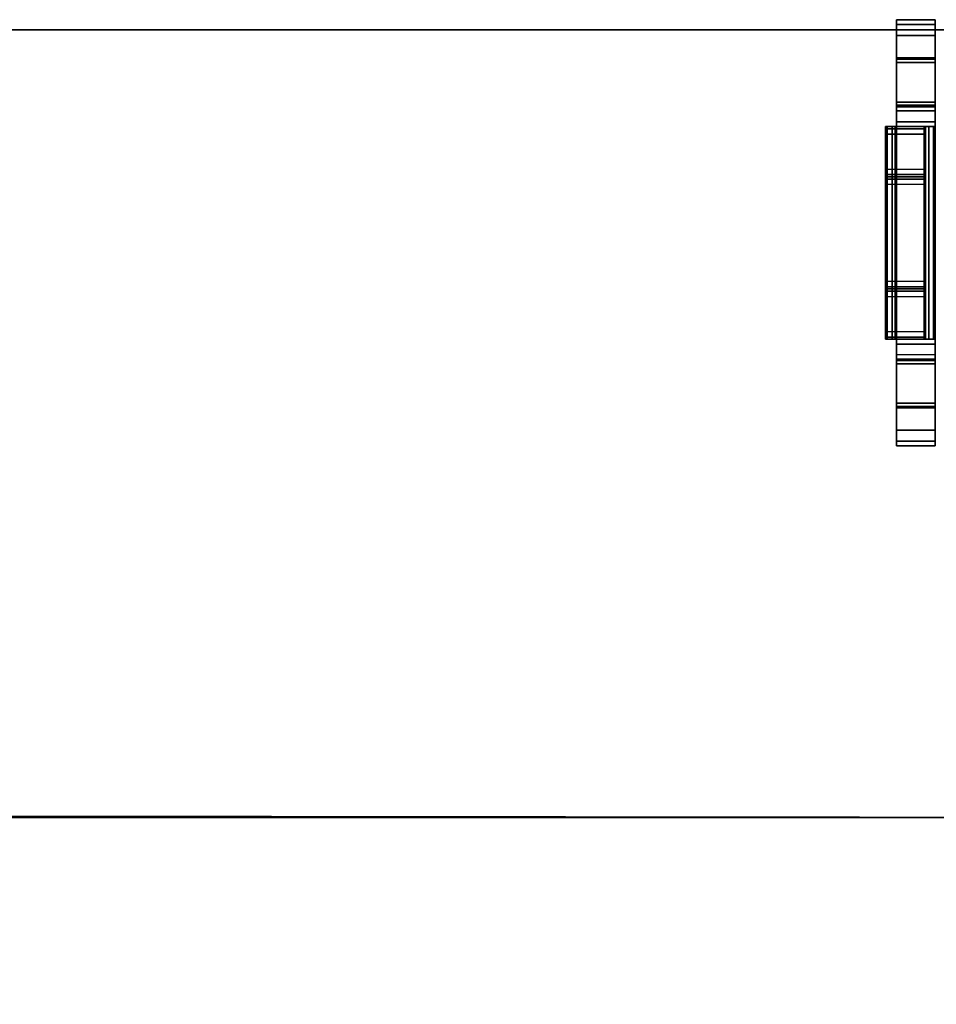
# Model space of a CAD drawing. Units: inches. Extents: x -273 to 76, y -446 to 16.
# Drawn here: x -168 to -162, y -358 to -352 of the extents above; entities that cross this region are included whole.
import ezdxf

# ---------------------------------------------------------------- set-up
doc = ezdxf.new("R2010")
doc.units = ezdxf.units.IN
doc.header["$MEASUREMENT"] = 0
for name, color, linetype in [('SEAT-BACK', 5, 'Continuous'), ('SEAT-BRACKET', 5, 'Continuous'), ('SEAT-SEAT', 5, 'Continuous')]:
    doc.layers.add(name, color=color, linetype=linetype)

# ---------------------------------------------------------------- blocks, each defined once
blk = doc.blocks.new('F867M-21LNWK_0T')
at = {"layer": 'SEAT-BACK'}
for points, invisible_edges in [([(-6.4215, 23.1862, 24.5714), (-6.5454, 23.1121, 25.7023), (-6.5454, -21.4672, 25.7023), (-6.4215, -21.5412, 24.5714)], 2), ([(-6.3589, -21.5412, 22.7668), (-6.4893, -21.5412, 21.808), (-6.4893, 23.1862, 21.808), (-6.3589, 23.1862, 22.7668)], 10), ([(-6.4215, -21.5412, 24.5714), (-6.3709, -21.5412, 23.7072), (-6.3709, 23.1862, 23.7072), (-6.4215, 23.1862, 24.5714)], 2), ([(-6.3589, 23.1862, 22.7668), (-6.3709, 23.1862, 23.7072), (-6.3709, -21.5412, 23.7072), (-6.3589, -21.5412, 22.7668)], 10)]:
    blk.add_3dface(points, dxfattribs=dict(at, invisible_edges=invisible_edges))
at = {"layer": 'SEAT-SEAT', "invisible_edges": 8}
blk.add_3dface([(-6.5951, 15.3562, 15.1492), (-6.5951, 22.9822, 15.1492), (-1.3337, 22.9822, 15.1492), (-1.3337, 1.3827, 15.1492)], dxfattribs=at)
at = {"layer": 'SEAT-SEAT'}
for points in [[(-6.5848, 15.398, 18.7591), (-1.3416, 15.4113, 19.1617), (-1.3343, 23.0119, 18.7327), (-6.5303, 22.9858, 18.7132)], [(-1.3416, 15.4113, 19.1617), (5.2559, 15.4139, 19.2154), (5.2504, 23.0158, 18.7305), (-1.3343, 23.0119, 18.7327)], [(-1.3337, 1.3827, 15.1492), (-1.3337, 22.9822, 15.1492), (5.2497, 22.9822, 15.1492), (5.2497, 1.3827, 15.1492)]]:
    blk.add_3dface(points, dxfattribs=at)
blk = doc.blocks.new('F867ME-P_0T')
at = {"layer": 'SEAT-BRACKET'}
for points in [[(25.367, -4.6693, 12.9886), (25.117, -4.6693, 12.9886), (25.117, -4.6986, 13.0593), (25.367, -4.6986, 13.0593)], [(25.367, -4.6693, 12.4286), (25.117, -4.6693, 12.4286), (25.117, -4.6693, 12.9886), (25.367, -4.6693, 12.9886)], [(25.117, -4.6986, 13.0593), (25.367, -4.6986, 13.0593), (25.367, -4.6693, 12.9886), (25.117, -4.6693, 12.9886)], [(25.117, -4.6693, 12.9886), (25.367, -4.6693, 12.9886), (25.367, -4.6693, 12.4286), (25.117, -4.6693, 12.4286)], [(25.117, -7.4193, 12.9886), (25.117, -7.39, 13.0593), (25.117, -4.6986, 13.0593), (25.117, -4.6693, 12.9886)], [(25.117, -4.6693, 12.9886), (25.117, -4.6693, 12.4286), (25.117, -7.4193, 12.4286), (25.117, -7.4193, 12.9886)], [(25.117, -4.6693, 12.4286), (25.367, -4.6693, 12.4286), (25.367, -7.4193, 12.4286), (25.117, -7.4193, 12.4286)], [(25.367, -4.6986, 13.0593), (25.117, -4.6986, 13.0593), (25.117, -4.7693, 13.0886), (25.367, -4.7693, 13.0886)], [(25.117, -4.7693, 13.0886), (25.367, -4.7693, 13.0886), (25.367, -4.6986, 13.0593), (25.117, -4.6986, 13.0593)], [(25.117, -4.7693, 13.0886), (25.117, -4.6986, 13.0593), (25.117, -7.39, 13.0593), (25.117, -7.3193, 13.0886)], [(25.367, -4.6693, 12.9886), (25.367, -4.6986, 13.0593), (25.367, -7.39, 13.0593), (25.367, -7.4193, 12.9886)], [(25.367, -7.4193, 12.9886), (25.367, -7.4193, 12.4286), (25.367, -4.6693, 12.4286), (25.367, -4.6693, 12.9886)], [(25.367, -7.3193, 13.0886), (25.367, -7.39, 13.0593), (25.367, -4.6986, 13.0593), (25.367, -4.7693, 13.0886)], [(25.367, -4.7693, 13.0886), (25.117, -4.7693, 13.0886), (25.117, -5.1993, 13.0886), (25.367, -5.1993, 13.0886)], [(25.117, -5.1993, 13.0886), (25.367, -5.1993, 13.0886), (25.367, -4.7693, 13.0886), (25.117, -4.7693, 13.0886)], [(25.367, -4.9231, 13.3998), (25.117, -4.9231, 13.3998), (25.117, -4.9143, 13.3786), (25.367, -4.9143, 13.3786)], [(25.117, -4.9143, 13.3786), (25.367, -4.9143, 13.3786), (25.367, -4.9143, 13.2586), (25.117, -4.9143, 13.2586)], [(25.367, -4.9231, 13.2374), (25.117, -4.9231, 13.2374), (25.117, -4.9143, 13.2586), (25.367, -4.9143, 13.2586)], [(25.117, -4.9143, 13.3786), (25.367, -4.9143, 13.3786), (25.367, -4.9231, 13.3998), (25.117, -4.9231, 13.3998)], [(25.367, -4.9143, 13.2586), (25.117, -4.9143, 13.2586), (25.117, -4.9143, 13.3786), (25.367, -4.9143, 13.3786)], [(25.117, -4.9143, 13.2586), (25.367, -4.9143, 13.2586), (25.367, -4.9231, 13.2374), (25.117, -4.9231, 13.2374)], [(25.117, -4.9443, 13.4086), (25.117, -4.9143, 13.3786), (25.117, -7.1743, 13.3786), (25.117, -7.1443, 13.4086)], [(25.117, -4.9143, 13.3786), (25.117, -4.9143, 13.2586), (25.117, -7.1743, 13.2586), (25.117, -7.1743, 13.3786)], [(25.117, -4.9143, 13.3786), (25.117, -4.9443, 13.4086), (25.117, -4.9231, 13.3998), (25.117, -4.9143, 13.3786)], [(25.117, -4.9143, 13.2586), (25.117, -4.9231, 13.2374), (25.117, -7.1655, 13.2374), (25.117, -7.1743, 13.2586)], [(25.367, -4.9443, 13.4086), (25.117, -4.9443, 13.4086), (25.117, -4.9231, 13.3998), (25.367, -4.9231, 13.3998)], [(25.367, -4.9443, 13.2286), (25.117, -4.9443, 13.2286), (25.117, -4.9231, 13.2374), (25.367, -4.9231, 13.2374)], [(25.117, -4.9231, 13.3998), (25.367, -4.9231, 13.3998), (25.367, -4.9443, 13.4086), (25.117, -4.9443, 13.4086)], [(25.117, -4.9231, 13.2374), (25.367, -4.9231, 13.2374), (25.367, -4.9443, 13.2286), (25.117, -4.9443, 13.2286)], [(25.117, -7.1443, 13.2286), (25.117, -7.1655, 13.2374), (25.117, -4.9231, 13.2374), (25.117, -4.9443, 13.2286)], [(25.117, -4.9443, 13.4086), (25.117, -5.2568, 13.4086), (25.367, -5.2568, 13.4086), (25.367, -4.9443, 13.4086)], [(25.367, -5.1993, 13.2286), (25.117, -5.1993, 13.2286), (25.117, -4.9443, 13.2286), (25.367, -4.9443, 13.2286)], [(25.117, -4.9443, 13.4086), (25.117, -5.2568, 13.4086), (25.367, -5.2568, 13.4086), (25.367, -4.9443, 13.4086)], [(25.117, -4.9443, 13.2286), (25.367, -4.9443, 13.2286), (25.367, -5.1993, 13.2286), (25.117, -5.1993, 13.2286)], [(25.367, -7.1443, 13.4086), (25.367, -7.1743, 13.3786), (25.367, -4.9143, 13.3786), (25.367, -4.9443, 13.4086)], [(25.367, -7.1743, 13.3786), (25.367, -7.1743, 13.2586), (25.367, -4.9143, 13.2586), (25.367, -4.9143, 13.3786)], [(25.367, -4.9143, 13.3786), (25.367, -4.9231, 13.3998), (25.367, -4.9443, 13.4086), (25.367, -4.9143, 13.3786)], [(25.367, -7.1743, 13.2586), (25.367, -7.1655, 13.2374), (25.367, -4.9231, 13.2374), (25.367, -4.9143, 13.2586)], [(25.367, -4.9443, 13.2286), (25.367, -4.9231, 13.2374), (25.367, -7.1655, 13.2374), (25.367, -7.1443, 13.2286)], [(25.367, -5.2205, 13.2198), (25.117, -5.2205, 13.2198), (25.117, -5.1993, 13.2286), (25.367, -5.1993, 13.2286)], [(25.367, -5.1993, 13.0886), (25.117, -5.1993, 13.0886), (25.117, -5.2205, 13.0974), (25.367, -5.2205, 13.0974)], [(25.117, -5.1993, 13.2286), (25.367, -5.1993, 13.2286), (25.367, -5.2205, 13.2198), (25.117, -5.2205, 13.2198)], [(25.117, -5.2205, 13.0974), (25.367, -5.2205, 13.0974), (25.367, -5.1993, 13.0886), (25.117, -5.1993, 13.0886)], [(25.117, -5.1993, 13.2286), (25.117, -5.2205, 13.2198), (25.117, -6.8681, 13.2198), (25.117, -6.8893, 13.2286)], [(25.117, -5.2205, 13.0974), (25.117, -5.1993, 13.0886), (25.117, -6.8893, 13.0886), (25.117, -6.8681, 13.0974)], [(25.367, -6.8893, 13.2286), (25.367, -6.8681, 13.2198), (25.367, -5.2205, 13.2198), (25.367, -5.1993, 13.2286)], [(25.367, -6.8681, 13.0974), (25.367, -6.8893, 13.0886), (25.367, -5.1993, 13.0886), (25.367, -5.2205, 13.0974)], [(25.367, -5.2293, 13.1986), (25.117, -5.2293, 13.1986), (25.117, -5.2205, 13.2198), (25.367, -5.2205, 13.2198)], [(25.367, -5.2205, 13.0974), (25.117, -5.2205, 13.0974), (25.117, -5.2293, 13.1186), (25.367, -5.2293, 13.1186)], [(25.117, -5.2205, 13.2198), (25.367, -5.2205, 13.2198), (25.367, -5.2293, 13.1986), (25.117, -5.2293, 13.1986)], [(25.117, -5.2293, 13.1186), (25.367, -5.2293, 13.1186), (25.367, -5.2205, 13.0974), (25.117, -5.2205, 13.0974)], [(25.117, -6.8593, 13.1986), (25.117, -6.8681, 13.2198), (25.117, -5.2205, 13.2198), (25.117, -5.2293, 13.1986)], [(25.117, -6.8681, 13.0974), (25.117, -6.8593, 13.1186), (25.117, -5.2293, 13.1186), (25.117, -5.2205, 13.0974)], [(25.367, -5.2293, 13.1186), (25.117, -5.2293, 13.1186), (25.117, -5.2293, 13.1986), (25.367, -5.2293, 13.1986)], [(25.117, -5.2293, 13.1986), (25.367, -5.2293, 13.1986), (25.367, -5.2293, 13.1186), (25.117, -5.2293, 13.1186)], [(25.117, -5.2293, 13.1986), (25.117, -5.2293, 13.1186), (25.117, -6.8593, 13.1186), (25.117, -6.8593, 13.1986)], [(25.367, -5.3263, 13.4367), (25.117, -5.3263, 13.4367), (25.117, -5.2568, 13.4086), (25.367, -5.2568, 13.4086)], [(25.117, -6.8318, 13.4086), (25.117, -6.7623, 13.4367), (25.117, -5.3263, 13.4367), (25.117, -5.2568, 13.4086)], [(25.367, -5.2293, 13.1986), (25.367, -5.2205, 13.2198), (25.367, -6.8681, 13.2198), (25.367, -6.8593, 13.1986)], [(25.367, -5.2205, 13.0974), (25.367, -5.2293, 13.1186), (25.367, -6.8593, 13.1186), (25.367, -6.8681, 13.0974)], [(25.367, -6.8593, 13.1986), (25.367, -6.8593, 13.1186), (25.367, -5.2293, 13.1186), (25.367, -5.2293, 13.1986)], [(25.367, -5.2568, 13.4086), (25.367, -5.3263, 13.4367), (25.367, -6.7623, 13.4367), (25.367, -6.8318, 13.4086)], [(25.367, -5.3568, 13.5052), (25.117, -5.3568, 13.5052), (25.117, -5.3263, 13.4367), (25.367, -5.3263, 13.4367)], [(25.117, -6.7623, 13.4367), (25.117, -6.7319, 13.5052), (25.117, -5.3568, 13.5052), (25.117, -5.3263, 13.4367)], [(25.367, -6.7623, 13.4367), (25.367, -5.3263, 13.4367), (25.367, -5.3568, 13.5052), (25.367, -6.7319, 13.5052)], [(25.1283, -5.3568, 13.5882), (25.3692, -5.3568, 13.5212), (25.367, -5.3568, 13.5063), (25.117, -5.3568, 13.5052)], [(25.1283, -5.3568, 13.5882), (25.117, -5.3568, 13.5052), (25.117, -6.7319, 13.5052), (25.1283, -6.7318, 13.5882)], [(25.1586, -5.3568, 13.6602), (25.3751, -5.3568, 13.5352), (25.3692, -5.3568, 13.5212), (25.1283, -5.3568, 13.5882)], [(25.1283, -6.7318, 13.5882), (25.1586, -6.7318, 13.6602), (25.1586, -5.3568, 13.6602), (25.1283, -5.3568, 13.5882)], [(25.1586, -5.3568, 13.6602), (25.179, -5.3568, 13.6956), (25.3955, -5.3568, 13.5706), (25.3751, -5.3568, 13.5352)], [(25.179, -5.3568, 13.6956), (25.1586, -5.3568, 13.6602), (25.1586, -6.7318, 13.6602), (25.179, -6.7318, 13.6956)], [(25.4265, -5.3568, 13.6453), (25.185, -5.3568, 13.71), (25.179, -5.3568, 13.6956), (25.3955, -5.3568, 13.5706)], [(25.185, -5.3568, 13.71), (25.179, -5.3568, 13.6956), (25.179, -6.7318, 13.6956), (25.185, -6.7318, 13.71)], [(25.437, -5.3568, 13.7256), (25.187, -5.3568, 13.7256), (25.185, -5.3568, 13.71), (25.4265, -5.3568, 13.6453)], [(25.185, -6.7318, 13.71), (25.187, -6.7318, 13.7256), (25.187, -5.3568, 13.7256), (25.185, -5.3568, 13.71)], [(25.437, -5.3715, 15.008), (25.187, -5.3715, 15.008), (25.187, -5.3568, 14.9726), (25.437, -5.3568, 14.9726)], [(25.437, -5.3568, 13.7256), (25.187, -5.3568, 13.7256), (25.187, -5.3568, 14.9726), (25.437, -5.3568, 14.9726)], [(25.187, -5.6672, 15.008), (25.187, -5.3715, 15.008), (25.187, -5.3568, 14.9726), (25.187, -5.6818, 14.9726)], [(25.437, -5.4068, 15.0226), (25.187, -5.4068, 15.0226), (25.187, -5.3715, 15.008), (25.437, -5.3715, 15.008)], [(25.187, -5.4068, 15.0226), (25.187, -5.3715, 15.008), (25.187, -5.6672, 15.008), (25.187, -5.6318, 15.0226)], [(25.367, -6.7319, 13.5052), (25.367, -5.3568, 13.5063), (25.3692, -5.3568, 13.5212), (25.3692, -6.7318, 13.5212)], [(25.3751, -6.7318, 13.5352), (25.3692, -6.7318, 13.5212), (25.3692, -5.3568, 13.5212), (25.3751, -5.3568, 13.5352)], [(25.3751, -5.3568, 13.5352), (25.3955, -5.3568, 13.5706), (25.3955, -6.7318, 13.5706), (25.3751, -6.7318, 13.5352)], [(25.4265, -6.7318, 13.6453), (25.3955, -6.7318, 13.5706), (25.3955, -5.3568, 13.5706), (25.4265, -5.3568, 13.6453)], [(25.4265, -5.3568, 13.6453), (25.437, -5.3568, 13.7256), (25.437, -6.7318, 13.7256), (25.4265, -6.7318, 13.6453)], [(25.437, -5.6818, 14.9726), (25.437, -5.3568, 14.9726), (25.437, -5.3715, 15.008), (25.437, -5.6672, 15.008)], [(25.437, -5.6318, 15.0226), (25.437, -5.6672, 15.008), (25.437, -5.3715, 15.008), (25.437, -5.4068, 15.0226)], [(25.187, -5.4068, 15.0226), (25.187, -5.6318, 15.0226), (25.437, -5.6318, 15.0226), (25.437, -5.4068, 15.0226)], [(25.437, -5.6672, 15.008), (25.187, -5.6672, 15.008), (25.187, -5.6318, 15.0226), (25.437, -5.6318, 15.0226)], [(25.437, -5.6818, 14.9726), (25.187, -5.6818, 14.9726), (25.187, -5.6672, 15.008), (25.437, -5.6672, 15.008)], [(25.187, -5.6818, 14.649), (25.437, -5.6818, 14.649), (25.437, -5.6818, 14.9726), (25.187, -5.6818, 14.9726)], [(25.437, -5.6965, 14.6136), (25.187, -5.6965, 14.6136), (25.187, -5.6818, 14.649), (25.437, -5.6818, 14.649)], [(25.437, -5.7318, 14.599), (25.187, -5.7318, 14.599), (25.187, -5.6965, 14.6136), (25.437, -5.6965, 14.6136)], [(25.187, -6.3568, 14.599), (25.437, -6.3568, 14.599), (25.437, -5.7318, 14.599), (25.187, -5.7318, 14.599)], [(25.437, -6.3922, 14.6136), (25.187, -6.3922, 14.6136), (25.187, -6.3568, 14.599), (25.437, -6.3568, 14.599)], [(25.437, -6.4068, 14.649), (25.187, -6.4068, 14.649), (25.187, -6.3922, 14.6136), (25.437, -6.3922, 14.6136)], [(25.437, -6.4215, 15.008), (25.187, -6.4215, 15.008), (25.187, -6.4068, 14.9726), (25.437, -6.4068, 14.9726)], [(25.187, -6.4068, 14.9726), (25.437, -6.4068, 14.9726), (25.437, -6.4068, 14.649), (25.187, -6.4068, 14.649)], [(25.187, -6.7172, 15.008), (25.187, -6.4215, 15.008), (25.187, -6.4068, 14.9726), (25.187, -6.7318, 14.9726)], [(25.437, -6.4568, 15.0226), (25.187, -6.4568, 15.0226), (25.187, -6.4215, 15.008), (25.437, -6.4215, 15.008)], [(25.187, -6.6818, 15.0226), (25.187, -6.4568, 15.0226), (25.187, -6.4215, 15.008), (25.187, -6.7172, 15.008)], [(25.437, -6.7318, 14.9726), (25.437, -6.4068, 14.9726), (25.437, -6.4215, 15.008), (25.437, -6.7172, 15.008)], [(25.437, -6.7172, 15.008), (25.437, -6.4215, 15.008), (25.437, -6.4568, 15.0226), (25.437, -6.6818, 15.0226)], [(25.437, -6.6818, 15.0226), (25.437, -6.4568, 15.0226), (25.187, -6.4568, 15.0226), (25.187, -6.6818, 15.0226)], [(25.117, -6.7319, 13.5052), (25.367, -6.7318, 13.5063), (25.3692, -6.7318, 13.5212), (25.1283, -6.7318, 13.5882)], [(25.367, -6.7319, 13.5052), (25.117, -6.7319, 13.5052), (25.117, -6.7623, 13.4367), (25.367, -6.7623, 13.4367)], [(25.1283, -6.7318, 13.5882), (25.3692, -6.7318, 13.5212), (25.3751, -6.7318, 13.5352), (25.1586, -6.7318, 13.6602)], [(25.3751, -6.7318, 13.5352), (25.3955, -6.7318, 13.5706), (25.179, -6.7318, 13.6956), (25.1586, -6.7318, 13.6602)], [(25.3955, -6.7318, 13.5706), (25.179, -6.7318, 13.6956), (25.185, -6.7318, 13.71), (25.4265, -6.7318, 13.6453)], [(25.4265, -6.7318, 13.6453), (25.185, -6.7318, 13.71), (25.187, -6.7318, 13.7256), (25.437, -6.7318, 13.7256)], [(25.437, -6.6818, 15.0226), (25.187, -6.6818, 15.0226), (25.187, -6.7172, 15.008), (25.437, -6.7172, 15.008)], [(25.437, -6.7172, 15.008), (25.187, -6.7172, 15.008), (25.187, -6.7318, 14.9726), (25.437, -6.7318, 14.9726)], [(25.437, -6.7318, 14.9726), (25.187, -6.7318, 14.9726), (25.187, -6.7318, 13.7256), (25.437, -6.7318, 13.7256)], [(25.367, -6.7623, 13.4367), (25.117, -6.7623, 13.4367), (25.117, -6.8318, 13.4086), (25.367, -6.8318, 13.4086)], [(25.117, -6.8318, 13.4086), (25.367, -6.8318, 13.4086), (25.367, -6.7623, 13.4367), (25.117, -6.7623, 13.4367)], [(25.367, -7.1443, 13.4086), (25.367, -6.8318, 13.4086), (25.117, -6.8318, 13.4086), (25.117, -7.1443, 13.4086)], [(25.367, -7.1443, 13.4086), (25.367, -6.8318, 13.4086), (25.117, -6.8318, 13.4086), (25.117, -7.1443, 13.4086)], [(25.367, -6.8681, 13.2198), (25.117, -6.8681, 13.2198), (25.117, -6.8593, 13.1986), (25.367, -6.8593, 13.1986)], [(25.367, -6.8593, 13.1986), (25.117, -6.8593, 13.1986), (25.117, -6.8593, 13.1186), (25.367, -6.8593, 13.1186)], [(25.367, -6.8593, 13.1186), (25.117, -6.8593, 13.1186), (25.117, -6.8681, 13.0974), (25.367, -6.8681, 13.0974)], [(25.117, -6.8593, 13.1986), (25.367, -6.8593, 13.1986), (25.367, -6.8681, 13.2198), (25.117, -6.8681, 13.2198)], [(25.117, -6.8593, 13.1186), (25.367, -6.8593, 13.1186), (25.367, -6.8593, 13.1986), (25.117, -6.8593, 13.1986)], [(25.117, -6.8681, 13.0974), (25.367, -6.8681, 13.0974), (25.367, -6.8593, 13.1186), (25.117, -6.8593, 13.1186)], [(25.367, -6.8893, 13.2286), (25.117, -6.8893, 13.2286), (25.117, -6.8681, 13.2198), (25.367, -6.8681, 13.2198)], [(25.367, -6.8681, 13.0974), (25.117, -6.8681, 13.0974), (25.117, -6.8893, 13.0886), (25.367, -6.8893, 13.0886)], [(25.117, -6.8681, 13.2198), (25.367, -6.8681, 13.2198), (25.367, -6.8893, 13.2286), (25.117, -6.8893, 13.2286)], [(25.117, -6.8893, 13.0886), (25.367, -6.8893, 13.0886), (25.367, -6.8681, 13.0974), (25.117, -6.8681, 13.0974)], [(25.367, -7.1443, 13.2286), (25.117, -7.1443, 13.2286), (25.117, -6.8893, 13.2286), (25.367, -6.8893, 13.2286)], [(25.367, -6.8893, 13.0886), (25.117, -6.8893, 13.0886), (25.117, -7.3193, 13.0886), (25.367, -7.3193, 13.0886)], [(25.117, -6.8893, 13.2286), (25.367, -6.8893, 13.2286), (25.367, -7.1443, 13.2286), (25.117, -7.1443, 13.2286)], [(25.117, -7.3193, 13.0886), (25.367, -7.3193, 13.0886), (25.367, -6.8893, 13.0886), (25.117, -6.8893, 13.0886)], [(25.367, -7.1655, 13.3998), (25.117, -7.1655, 13.3998), (25.117, -7.1443, 13.4086), (25.367, -7.1443, 13.4086)], [(25.367, -7.1655, 13.2374), (25.117, -7.1655, 13.2374), (25.117, -7.1443, 13.2286), (25.367, -7.1443, 13.2286)], [(25.117, -7.1443, 13.4086), (25.367, -7.1443, 13.4086), (25.367, -7.1655, 13.3998), (25.117, -7.1655, 13.3998)], [(25.117, -7.1443, 13.2286), (25.367, -7.1443, 13.2286), (25.367, -7.1655, 13.2374), (25.117, -7.1655, 13.2374)], [(25.117, -7.1743, 13.3786), (25.117, -7.1655, 13.3998), (25.117, -7.1443, 13.4086), (25.117, -7.1743, 13.3786)], [(25.367, -7.1743, 13.3786), (25.117, -7.1743, 13.3786), (25.117, -7.1655, 13.3998), (25.367, -7.1655, 13.3998)], [(25.367, -7.1743, 13.2586), (25.117, -7.1743, 13.2586), (25.117, -7.1655, 13.2374), (25.367, -7.1655, 13.2374)], [(25.117, -7.1655, 13.3998), (25.367, -7.1655, 13.3998), (25.367, -7.1743, 13.3786), (25.117, -7.1743, 13.3786)], [(25.117, -7.1655, 13.2374), (25.367, -7.1655, 13.2374), (25.367, -7.1743, 13.2586), (25.117, -7.1743, 13.2586)], [(25.117, -7.1743, 13.2586), (25.367, -7.1743, 13.2586), (25.367, -7.1743, 13.3786), (25.117, -7.1743, 13.3786)], [(25.367, -7.1743, 13.3786), (25.117, -7.1743, 13.3786), (25.117, -7.1743, 13.2586), (25.367, -7.1743, 13.2586)], [(25.367, -7.1743, 13.3786), (25.367, -7.1443, 13.4086), (25.367, -7.1655, 13.3998), (25.367, -7.1743, 13.3786)], [(25.367, -7.3193, 13.0886), (25.117, -7.3193, 13.0886), (25.117, -7.39, 13.0593), (25.367, -7.39, 13.0593)], [(25.117, -7.39, 13.0593), (25.367, -7.39, 13.0593), (25.367, -7.3193, 13.0886), (25.117, -7.3193, 13.0886)], [(25.367, -7.39, 13.0593), (25.117, -7.39, 13.0593), (25.117, -7.4193, 12.9886), (25.367, -7.4193, 12.9886)], [(25.117, -7.4193, 12.9886), (25.367, -7.4193, 12.9886), (25.367, -7.39, 13.0593), (25.117, -7.39, 13.0593)], [(25.367, -7.4193, 12.9886), (25.117, -7.4193, 12.9886), (25.117, -7.4193, 12.4286), (25.367, -7.4193, 12.4286)], [(25.117, -7.4193, 12.4286), (25.367, -7.4193, 12.4286), (25.367, -7.4193, 12.9886), (25.117, -7.4193, 12.9886)]]:
    blk.add_3dface(points, dxfattribs=at)
for points, invisible_edges in [([(25.187, -6.3568, 14.599), (25.187, -5.7318, 14.599), (25.187, -5.3568, 13.7256), (25.187, -6.7318, 13.7256)], 10), ([(25.187, -5.3568, 13.7256), (25.187, -5.7318, 14.599), (25.187, -5.6965, 14.6136), (25.187, -5.6818, 14.649)], 9), ([(25.187, -5.6818, 14.649), (25.187, -5.6818, 14.9726), (25.187, -5.3568, 14.9726), (25.187, -5.3568, 13.7256)], 8), ([(25.437, -6.7318, 13.7256), (25.437, -5.3568, 13.7256), (25.437, -5.7318, 14.599), (25.437, -6.3568, 14.599)], 10), ([(25.437, -5.6818, 14.649), (25.437, -5.6965, 14.6136), (25.437, -5.7318, 14.599), (25.437, -5.3568, 13.7256)], 12), ([(25.437, -5.3568, 13.7256), (25.437, -5.3568, 14.9726), (25.437, -5.6818, 14.9726), (25.437, -5.6818, 14.649)], 8), ([(25.187, -6.7318, 13.7256), (25.187, -6.4068, 14.649), (25.187, -6.3922, 14.6136), (25.187, -6.3568, 14.599)], 9), ([(25.437, -6.3568, 14.599), (25.437, -6.3922, 14.6136), (25.437, -6.4068, 14.649), (25.437, -6.7318, 13.7256)], 12), ([(25.187, -6.4068, 14.649), (25.187, -6.7318, 13.7256), (25.187, -6.7267, 14.9726), (25.187, -6.4068, 14.9726)], 1), ([(25.437, -6.4068, 14.9726), (25.437, -6.7267, 14.9726), (25.437, -6.7318, 13.7256), (25.437, -6.4068, 14.649)], 4)]:
    blk.add_3dface(points, dxfattribs=dict(at, invisible_edges=invisible_edges))

msp = doc.modelspace()

# ---------------------------------------------------------------- block references
for name, p, rotation in [('F867M-21LNWK_0T', (-183.2281, -358.3615), 270), ('F867ME-P_0T', (-136.5098, -359.2958), 180)]:
    msp.add_blockref(name, p, dxfattribs=dict(rotation=rotation))

doc.saveas('drawing.dxf')
